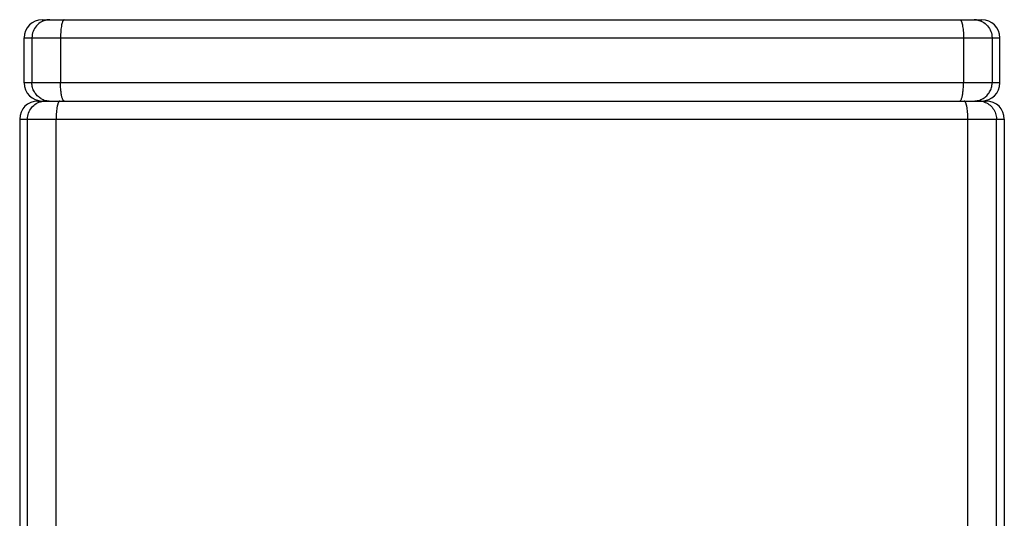
# Model space of a CAD drawing. Units: millimetres. Extents: x 1109 to 1986, y -267 to 1253.
# Drawn here: x 1501 to 1528, y 1239 to 1253 of the extents above; entities that cross this region are included whole.
import ezdxf

# ---------------------------------------------------------------- set-up
doc = ezdxf.new("R2010")
doc.units = ezdxf.units.MM
doc.header["$LTSCALE"] = 19.36
doc.layers.get('0').update_dxf_attribs({"linetype": 'CONTINUOUS'})

msp = doc.modelspace()

# ---------------------------------------------------------------- linework, layer by layer
at = {"color": 0, "linetype": 'Continuous'}
for p, q in [((1501.448, 1252.641), (1527.864, 1252.641)), ((1500.94, 1250.863), (1500.94, 1252.133)), ((1500.94, 1252.133), (1528.372, 1252.133)), ((1501.157, 1252.133), (1501.157, 1250.863)), ((1501.961, 1252.133), (1501.961, 1250.863)), ((1527.351, 1252.133), (1527.351, 1250.863)), ((1528.154, 1252.133), (1528.154, 1250.863)), ((1528.372, 1250.863), (1528.372, 1252.133)), ((1528.372, 1250.863), (1500.94, 1250.863)), ((1501.321, 1250.355), (1527.991, 1250.355)), ((1500.813, 1249.847), (1500.813, 1157.391)), ((1500.813, 1249.847), (1528.499, 1249.847)), ((1501.035, 1157.391), (1501.035, 1249.847)), ((1501.836, 1157.391), (1501.836, 1249.847)), ((1527.475, 1157.391), (1527.475, 1249.847)), ((1528.277, 1157.391), (1528.277, 1249.847)), ((1528.499, 1249.847), (1528.499, 1157.391))]:
    msp.add_line(p, q, dxfattribs=at)
for centre, radius, start, end in [((1501.448, 1252.133), 0.508, 90, 180), ((1501.665, 1252.137), 0.504, 90.0248, 97.5719), ((1527.647, 1252.137), 0.504, 82.428, 89.9752), ((1527.864, 1252.133), 0.508, 0, 90), ((1501.448, 1250.863), 0.508, 180, 270), ((1527.864, 1250.863), 0.508, 270, 0), ((1501.321, 1249.847), 0.508, 90, 180), ((1501.664, 1250.86), 0.504, 239.9482, 247.495), ((1501.543, 1249.844), 0.511, 96.0353, 101.9919), ((1501.666, 1250.867), 0.512, 247.5721, 262.4432), ((1501.542, 1249.85), 0.505, 90.0129, 96.0408), ((1501.665, 1250.859), 0.504, 262.428, 269.9752), ((1527.647, 1250.859), 0.504, 270.0248, 277.5719), ((1527.646, 1250.867), 0.512, 277.5568, 292.4279), ((1527.769, 1249.846), 0.509, 78.0025, 89.957), ((1527.648, 1250.86), 0.504, 292.505, 300.0518), ((1527.769, 1249.848), 0.507, 72.0132, 78.0134), ((1527.991, 1249.847), 0.508, 0, 90)]:
    msp.add_arc(centre, radius, start, end, dxfattribs=at)
for points, knots in [([(1501.598, 1252.637), (1501.568, 1252.633), (1501.509, 1252.619), (1501.396, 1252.572), (1501.275, 1252.475), (1501.179, 1252.316), (1501.157, 1252.194), (1501.157, 1252.133)], [0, 0, 0, 0, 0.125454, 0.250916, 0.50046, 0.750254, 1, 1, 1, 1]), ([(1502.066, 1252.641), (1502.063, 1252.641), (1502.055, 1252.639), (1502.045, 1252.631), (1502.035, 1252.619), (1502.025, 1252.602), (1502.016, 1252.58), (1502.003, 1252.544), (1501.99, 1252.488), (1501.977, 1252.412), (1501.968, 1252.325), (1501.962, 1252.231), (1501.961, 1252.166), (1501.961, 1252.133)], [0, 0, 0, 0, 0.019843, 0.043417, 0.072861, 0.109173, 0.15274, 0.20348, 0.325209, 0.47109, 0.636303, 0.815133, 1, 1, 1, 1]), ([(1527.245, 1252.641), (1527.249, 1252.641), (1527.256, 1252.639), (1527.267, 1252.631), (1527.277, 1252.619), (1527.287, 1252.602), (1527.296, 1252.58), (1527.308, 1252.544), (1527.322, 1252.488), (1527.334, 1252.412), (1527.344, 1252.325), (1527.35, 1252.231), (1527.351, 1252.166), (1527.351, 1252.133)], [0, 0, 0, 0, 0.019843, 0.043417, 0.072861, 0.109173, 0.15274, 0.20348, 0.325209, 0.47109, 0.636303, 0.815133, 1, 1, 1, 1]), ([(1527.713, 1252.637), (1527.743, 1252.633), (1527.803, 1252.619), (1527.915, 1252.572), (1528.037, 1252.475), (1528.132, 1252.316), (1528.154, 1252.194), (1528.154, 1252.133)], [0, 0, 0, 0, 0.125454, 0.250916, 0.50046, 0.750254, 1, 1, 1, 1]), ([(1501.411, 1250.423), (1501.373, 1250.445), (1501.302, 1250.5), (1501.22, 1250.606), (1501.169, 1250.73), (1501.157, 1250.819), (1501.157, 1250.863)], [0, 0, 0, 0, 0.24985, 0.499766, 0.750166, 1, 1, 1, 1]), ([(1502.014, 1250.423), (1502.009, 1250.435), (1502.001, 1250.462), (1501.987, 1250.524), (1501.973, 1250.615), (1501.963, 1250.735), (1501.961, 1250.819), (1501.961, 1250.863)], [0, 0, 0, 0, 0.086957, 0.188126, 0.427611, 0.704558, 1, 1, 1, 1]), ([(1527.298, 1250.423), (1527.302, 1250.435), (1527.311, 1250.462), (1527.325, 1250.524), (1527.339, 1250.615), (1527.349, 1250.735), (1527.351, 1250.819), (1527.351, 1250.863)], [0, 0, 0, 0, 0.086957, 0.188126, 0.427611, 0.704558, 1, 1, 1, 1]), ([(1527.901, 1250.423), (1527.939, 1250.445), (1528.01, 1250.5), (1528.091, 1250.606), (1528.143, 1250.73), (1528.154, 1250.819), (1528.154, 1250.863)], [0, 0, 0, 0, 0.24985, 0.499766, 0.750166, 1, 1, 1, 1]), ([(1501.035, 1249.847), (1501.035, 1249.905), (1501.055, 1250.02), (1501.14, 1250.173), (1501.272, 1250.289), (1501.381, 1250.332), (1501.437, 1250.344)], [0, 0, 0, 0, 0.250096, 0.500098, 0.750023, 1, 1, 1, 1]), ([(1501.943, 1250.355), (1501.939, 1250.355), (1501.932, 1250.353), (1501.921, 1250.345), (1501.911, 1250.333), (1501.901, 1250.316), (1501.892, 1250.294), (1501.879, 1250.258), (1501.866, 1250.202), (1501.853, 1250.126), (1501.843, 1250.039), (1501.837, 1249.945), (1501.836, 1249.88), (1501.836, 1249.847)], [0, 0, 0, 0, 0.020041, 0.043748, 0.073283, 0.109673, 0.153236, 0.203936, 0.325739, 0.471564, 0.636559, 0.815062, 1, 1, 1, 1]), ([(1502.066, 1250.355), (1502.062, 1250.355), (1502.054, 1250.358), (1502.045, 1250.365), (1502.036, 1250.376), (1502.024, 1250.396), (1502.017, 1250.413), (1502.014, 1250.423)], [0, 0, 0, 0, 0.159972, 0.256591, 0.368738, 0.646273, 1, 1, 1, 1]), ([(1527.245, 1250.355), (1527.25, 1250.355), (1527.258, 1250.358), (1527.266, 1250.365), (1527.276, 1250.376), (1527.287, 1250.396), (1527.294, 1250.413), (1527.298, 1250.423)], [0, 0, 0, 0, 0.159972, 0.256591, 0.368738, 0.646273, 1, 1, 1, 1]), ([(1527.475, 1249.847), (1527.475, 1249.88), (1527.474, 1249.945), (1527.468, 1250.039), (1527.459, 1250.126), (1527.446, 1250.202), (1527.432, 1250.258), (1527.42, 1250.294), (1527.41, 1250.316), (1527.401, 1250.333), (1527.391, 1250.345), (1527.38, 1250.353), (1527.372, 1250.355), (1527.369, 1250.355)], [0, 0, 0, 0, 0.184938, 0.363441, 0.528436, 0.674261, 0.796064, 0.846764, 0.890327, 0.926717, 0.956252, 0.979959, 1, 1, 1, 1]), ([(1527.926, 1250.33), (1527.976, 1250.314), (1528.073, 1250.265), (1528.187, 1250.151), (1528.26, 1250.007), (1528.277, 1249.9), (1528.277, 1249.847)], [0, 0, 0, 0, 0.249893, 0.499862, 0.749908, 1, 1, 1, 1])]:
    msp.add_open_spline(points, degree=3, knots=knots, dxfattribs=at)

doc.saveas('drawing.dxf')
